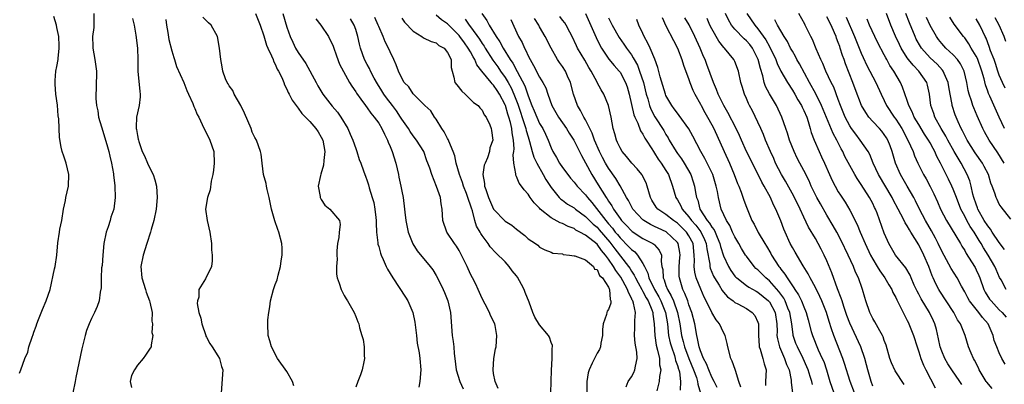
# Model space of a CAD drawing. Units: inches. Extents: x 2562000 to 2565000, y 1536000 to 1539000.
# Drawn here: x 2563263 to 2563434, y 1536853 to 1536916 of the extents above; entities that cross this region are included whole.
import ezdxf

# ---------------------------------------------------------------- set-up
doc = ezdxf.new("R2010")
doc.units = ezdxf.units.IN
doc.header["$MEASUREMENT"] = 0
doc.layers.add('LD25621536_2ft', color=31, linetype='Continuous')

msp = doc.modelspace()

# ---------------------------------------------------------------- linework, layer by layer
at = {"layer": 'LD25621536_2ft'}
for points, elevation in [([(2563262.46, 1536854.46), (2563262.73, 1536855), (2563263.43, 1536857), (2563263.91, 1536858.09), (2563264.13, 1536859), (2563264.68, 1536860.68), (2563264.85, 1536861.15), (2563265, 1536861.6), (2563265.37, 1536862.63), (2563265.47, 1536863), (2563265.79, 1536863.79), (2563266.46, 1536865.54), (2563267.14, 1536867), (2563267.8, 1536869), (2563268.58, 1536872.58), (2563268.66, 1536873), (2563268.95, 1536875), (2563269.14, 1536877.14), (2563269.46, 1536879), (2563269.52, 1536879.52), (2563269.82, 1536881), (2563270.14, 1536883), (2563270.48, 1536884.48), (2563270.55, 1536885), (2563271.01, 1536887), (2563271.09, 1536889), (2563270.59, 1536891), (2563270.17, 1536892.17), (2563269.93, 1536893), (2563269.74, 1536893.74), (2563269.45, 1536895.45), (2563269.37, 1536897), (2563269.3, 1536898.7), (2563269.22, 1536899.22), (2563269.07, 1536901.07), (2563268.83, 1536903), (2563268.71, 1536904.71), (2563268.66, 1536905), (2563268.67, 1536905.33), (2563268.83, 1536907), (2563269, 1536907.81), (2563269.19, 1536909), (2563269.19, 1536909.19), (2563269.39, 1536911), (2563269.36, 1536911.36), (2563269.3, 1536913), (2563269, 1536914.55), (2563268.9, 1536915), (2563268.48, 1536916.48)], 7870), ([(2563275.39, 1536917), (2563275.44, 1536915), (2563275.41, 1536914.59), (2563275.21, 1536913), (2563275.26, 1536911.26), (2563275.27, 1536911), (2563275.62, 1536909), (2563275.86, 1536907), (2563275.87, 1536906.13), (2563275.85, 1536905), (2563275.82, 1536903.82), (2563275.77, 1536903), (2563275.76, 1536902.24), (2563275.86, 1536901), (2563276.1, 1536900.1), (2563276.23, 1536899), (2563276.73, 1536897.27), (2563277.36, 1536895.36), (2563277.79, 1536893.79), (2563278.03, 1536893), (2563278.18, 1536892.18), (2563278.51, 1536891), (2563278.86, 1536889.14), (2563278.86, 1536888.86), (2563279.07, 1536887.07), (2563279.09, 1536887), (2563279.16, 1536885), (2563278.9, 1536883), (2563278.39, 1536881.61), (2563278.25, 1536881), (2563277.92, 1536879.92), (2563277.59, 1536879), (2563277.18, 1536877), (2563276.98, 1536875), (2563276.85, 1536873.15), (2563276.78, 1536872.78), (2563276.7, 1536871), (2563276.69, 1536869.31), (2563276.52, 1536868.52), (2563276.35, 1536867), (2563275.97, 1536866.03), (2563275.54, 1536865), (2563275, 1536863.94), (2563274.6, 1536863), (2563274.15, 1536861.85), (2563273.91, 1536861), (2563273.59, 1536859.59), (2563273.32, 1536858.68), (2563272.29, 1536853.71), (2563272.16, 1536853), (2563271.76, 1536851)], 7868), ([(2563282.14, 1536916.14), (2563282.44, 1536915), (2563282.74, 1536913.26), (2563283.01, 1536911), (2563283.07, 1536909), (2563283.09, 1536907), (2563283.42, 1536903.42), (2563283.47, 1536903), (2563283.47, 1536902.53), (2563283.28, 1536901), (2563282.84, 1536899), (2563282.78, 1536897.22), (2563282.8, 1536897), (2563282.84, 1536896.84), (2563283, 1536895.8), (2563283.15, 1536895.15), (2563283.17, 1536895), (2563283.24, 1536894.76), (2563283.86, 1536893), (2563284.25, 1536892.25), (2563284.75, 1536891), (2563285, 1536890.46), (2563285.72, 1536889), (2563286.05, 1536888.05), (2563286.32, 1536887), (2563286.47, 1536885), (2563286.25, 1536883), (2563285.86, 1536881), (2563285.42, 1536879.42), (2563285.31, 1536879), (2563284.62, 1536877), (2563284, 1536875), (2563283.62, 1536873), (2563283.77, 1536871), (2563284.41, 1536869), (2563284.53, 1536868.53), (2563285.13, 1536867), (2563285.18, 1536866.82), (2563285.55, 1536865), (2563285.5, 1536863.5), (2563285.63, 1536863), (2563285.52, 1536861.52), (2563285.7, 1536861), (2563285.38, 1536859.38), (2563285.38, 1536859), (2563285.21, 1536858.79), (2563285, 1536858.42), (2563284.4, 1536857.6), (2563284.02, 1536857), (2563283, 1536855.86), (2563282.47, 1536855), (2563281.96, 1536854.04), (2563281.74, 1536853), (2563281.98, 1536851.98)], 7866), ([(2563310.23, 1536852.23), (2563310.01, 1536853), (2563309, 1536854.73), (2563307.39, 1536857), (2563306.32, 1536859), (2563306.05, 1536860.05), (2563305.76, 1536861), (2563305.68, 1536863), (2563305.73, 1536863.73), (2563305.87, 1536865), (2563306.03, 1536865.97), (2563306.17, 1536867), (2563306.69, 1536869), (2563307, 1536869.89), (2563307.31, 1536870.69), (2563307.5, 1536871.5), (2563307.91, 1536873), (2563308.02, 1536873.98), (2563308.21, 1536875), (2563308.2, 1536876.2), (2563308.14, 1536877), (2563307.61, 1536879), (2563307.42, 1536879.42), (2563306.93, 1536880.93), (2563306.36, 1536883), (2563306.12, 1536884.12), (2563305.95, 1536885), (2563305.59, 1536886.41), (2563305.47, 1536887), (2563305.44, 1536887.44), (2563304.96, 1536889), (2563304.7, 1536891), (2563304.53, 1536892.53), (2563304.45, 1536893), (2563303.74, 1536895), (2563303.45, 1536895.45), (2563303, 1536896.39), (2563302.78, 1536897), (2563301.67, 1536899.67), (2563300.98, 1536901), (2563299.84, 1536903), (2563299.6, 1536903.6), (2563299, 1536904.42), (2563298.79, 1536904.79), (2563298.62, 1536905), (2563298.34, 1536905.66), (2563297.85, 1536907), (2563297.74, 1536907.74), (2563297.51, 1536909), (2563297.31, 1536911), (2563296.96, 1536913), (2563295.85, 1536915), (2563295.4, 1536915.4), (2563294.39, 1536916.39)], 7862), ([(2563303.58, 1536917), (2563304.37, 1536915), (2563305, 1536913.13), (2563305.48, 1536911.48), (2563305.69, 1536911), (2563306.37, 1536909.63), (2563306.61, 1536909), (2563306.7, 1536908.7), (2563307, 1536908.19), (2563307.34, 1536907.34), (2563307.57, 1536907), (2563308.14, 1536905.86), (2563308.46, 1536905), (2563308.58, 1536904.58), (2563309, 1536903.87), (2563309.24, 1536903.24), (2563309.4, 1536903), (2563309.93, 1536901.93), (2563310.79, 1536900.79), (2563311, 1536900.57), (2563311.63, 1536899.63), (2563313, 1536898.21), (2563314.03, 1536897), (2563314.44, 1536896.44), (2563315, 1536895.51), (2563315.26, 1536895), (2563315.63, 1536893), (2563315.46, 1536891.46), (2563315.4, 1536890.6), (2563314.93, 1536889.07), (2563314.85, 1536888.85), (2563314.48, 1536887), (2563314.81, 1536885.19), (2563314.82, 1536885), (2563315, 1536884.63), (2563315.64, 1536883.64), (2563316.47, 1536883), (2563318.16, 1536881), (2563318.31, 1536880.31), (2563318.1, 1536879), (2563318.05, 1536878.05), (2563317.82, 1536877), (2563317.73, 1536875.73), (2563317.71, 1536875), (2563317.75, 1536874.25), (2563317.65, 1536873), (2563317.68, 1536871.68), (2563317.77, 1536871), (2563318.1, 1536870.1), (2563318.45, 1536869), (2563318.66, 1536868.66), (2563319, 1536867.95), (2563319.35, 1536867.35), (2563319.57, 1536867), (2563320.74, 1536865), (2563321, 1536864.31), (2563321.39, 1536863.39), (2563321.54, 1536863), (2563321.68, 1536862.32), (2563322.08, 1536861), (2563322.32, 1536860.32), (2563322.45, 1536859), (2563322.47, 1536857.53), (2563322.53, 1536857), (2563322.42, 1536856.42), (2563322.13, 1536855), (2563321.82, 1536854.18), (2563321.36, 1536853), (2563321, 1536852.02)], 7860), ([(2563308.32, 1536917), (2563309, 1536914.63), (2563309.57, 1536913), (2563310.04, 1536912.04), (2563310.53, 1536911), (2563311, 1536910.23), (2563312.33, 1536908.33), (2563314.1, 1536905), (2563314.43, 1536904.43), (2563315.3, 1536903), (2563316.91, 1536900.91), (2563317.82, 1536899.82), (2563318.4, 1536899), (2563319.62, 1536897), (2563320.03, 1536896.03), (2563320.52, 1536895), (2563321, 1536893.51), (2563321.22, 1536893), (2563321.6, 1536891.6), (2563321.87, 1536891), (2563322.37, 1536889.63), (2563322.57, 1536889), (2563322.71, 1536888.71), (2563323, 1536887.9), (2563323.21, 1536887.21), (2563323.32, 1536886.68), (2563323.87, 1536885), (2563324.16, 1536884.16), (2563324.33, 1536883), (2563324.48, 1536881.52), (2563324.55, 1536881), (2563324.54, 1536880.54), (2563324.63, 1536879), (2563324.86, 1536877.14), (2563324.86, 1536877), (2563324.87, 1536876.87), (2563325, 1536876.46), (2563325.3, 1536875.3), (2563325.43, 1536875), (2563325.79, 1536874.21), (2563326.3, 1536873), (2563326.54, 1536872.54), (2563327.46, 1536871), (2563329.68, 1536867.68), (2563330.1, 1536867), (2563330.95, 1536865), (2563331.3, 1536863.3), (2563331.57, 1536861), (2563331.68, 1536859.68), (2563332.03, 1536857.97), (2563332.14, 1536857), (2563332.32, 1536855), (2563332.16, 1536853), (2563332, 1536852)], 7858), ([(2563345.8, 1536851.8), (2563345.25, 1536853), (2563345, 1536854.41), (2563344.91, 1536855), (2563345.02, 1536857), (2563345.33, 1536858.67), (2563345.42, 1536859), (2563345.59, 1536861), (2563345.26, 1536862.74), (2563345.19, 1536863), (2563344.46, 1536864.46), (2563344.29, 1536865), (2563343.54, 1536866.46), (2563343, 1536867.42), (2563342.34, 1536869), (2563341.91, 1536869.91), (2563341.35, 1536871), (2563341, 1536871.64), (2563340.38, 1536873), (2563339.43, 1536875), (2563339, 1536875.76), (2563338.53, 1536876.53), (2563338.17, 1536877), (2563336.84, 1536879), (2563336.19, 1536881), (2563336.06, 1536883), (2563335.88, 1536883.88), (2563335.73, 1536885), (2563335.07, 1536886.93), (2563334.24, 1536889), (2563333.89, 1536890.11), (2563333.58, 1536891), (2563333.4, 1536891.4), (2563332.83, 1536893), (2563331.6, 1536895), (2563331, 1536895.75), (2563330.48, 1536896.48), (2563330.17, 1536897), (2563329, 1536898.64), (2563328.79, 1536899), (2563328.07, 1536900.07), (2563327.41, 1536901), (2563326.34, 1536902.34), (2563325.89, 1536903), (2563325.56, 1536903.56), (2563324.77, 1536904.77), (2563324.22, 1536905.78), (2563323.59, 1536907), (2563323.42, 1536907.42), (2563323, 1536908.13), (2563322.53, 1536909), (2563321.83, 1536911), (2563321.67, 1536911.67), (2563321.38, 1536913), (2563321, 1536914.21), (2563320.72, 1536915), (2563320.09, 1536916.09)], 7854), ([(2563354.95, 1536851), (2563354.99, 1536853.01), (2563355.05, 1536854.95), (2563355.21, 1536857), (2563355.19, 1536858.81), (2563355.25, 1536859), (2563355.24, 1536859.24), (2563355, 1536859.78), (2563354.72, 1536860.72), (2563354.58, 1536861), (2563353, 1536862.85), (2563352.2, 1536864.2), (2563351.83, 1536865), (2563351.19, 1536866.81), (2563350.49, 1536868.49), (2563350.33, 1536869), (2563349.84, 1536869.84), (2563349.16, 1536871.16), (2563349, 1536871.36), (2563348.25, 1536872.25), (2563347.71, 1536873), (2563347, 1536873.81), (2563345.39, 1536875.39), (2563344.42, 1536876.42), (2563344.04, 1536877), (2563343, 1536878.41), (2563342.76, 1536878.76), (2563342.65, 1536879), (2563342.05, 1536880.04), (2563341.75, 1536881), (2563341.32, 1536882.68), (2563341.15, 1536883.15), (2563341, 1536883.65), (2563340.63, 1536884.63), (2563340.54, 1536885), (2563340.28, 1536885.72), (2563339.77, 1536887), (2563339.6, 1536887.6), (2563339.08, 1536889), (2563338.51, 1536891), (2563338.24, 1536892.24), (2563337.98, 1536893), (2563337.19, 1536894.81), (2563337.09, 1536895.09), (2563337, 1536895.24), (2563336.4, 1536896.4), (2563335.98, 1536897), (2563335, 1536898.61), (2563334.7, 1536899), (2563334.05, 1536900.05), (2563333.04, 1536901), (2563331, 1536903.05), (2563330.23, 1536904.23), (2563329.45, 1536905), (2563329, 1536905.74), (2563328.45, 1536907), (2563328.06, 1536908.06), (2563327.66, 1536909), (2563327, 1536910.32), (2563326.7, 1536911), (2563326.1, 1536912.1), (2563325.77, 1536913), (2563325, 1536914.77), (2563324.92, 1536915), (2563324.34, 1536916.34)], 7852), ([(2563329, 1536916.19), (2563329.5, 1536915.5), (2563331, 1536913.91), (2563332.51, 1536913), (2563332.8, 1536912.8), (2563334.12, 1536912.12), (2563335, 1536911.89), (2563335.47, 1536911.47), (2563336.37, 1536911), (2563337, 1536910.24), (2563337.61, 1536909), (2563337.63, 1536907.63), (2563337.78, 1536907), (2563338.08, 1536905.92), (2563338.28, 1536905), (2563338.58, 1536904.58), (2563339.47, 1536903.47), (2563340.04, 1536903), (2563341.52, 1536901.52), (2563342.31, 1536901), (2563342.58, 1536900.58), (2563343, 1536900.2), (2563343.37, 1536899.37), (2563343.68, 1536899), (2563344.34, 1536897.66), (2563344.6, 1536897), (2563344.66, 1536896.66), (2563344.84, 1536895), (2563344.33, 1536893.67), (2563344.26, 1536893), (2563343.91, 1536891.91), (2563343.51, 1536891), (2563343.38, 1536890.62), (2563343.15, 1536889), (2563343.43, 1536887.43), (2563343.44, 1536887), (2563343.63, 1536886.37), (2563344.13, 1536885), (2563345, 1536882.99), (2563347, 1536880.91), (2563348.18, 1536880.18), (2563349, 1536879.49), (2563350.41, 1536878.41), (2563351, 1536877.81), (2563352.27, 1536877), (2563352.7, 1536876.7), (2563353, 1536876.35), (2563353.91, 1536875.91), (2563355, 1536875.5), (2563355.32, 1536875.32), (2563357, 1536875.18), (2563357.11, 1536875.11), (2563358.22, 1536875), (2563359, 1536874.83), (2563359.15, 1536874.85), (2563361, 1536874.14), (2563362.36, 1536873), (2563362.56, 1536872.56), (2563363, 1536872.45), (2563363.46, 1536871.46), (2563363.93, 1536871), (2563365, 1536869.38), (2563365.11, 1536869.11), (2563365.19, 1536869), (2563365.28, 1536867.28), (2563365.4, 1536867), (2563365.38, 1536866.62), (2563365, 1536865.53), (2563364.78, 1536865.22), (2563364.68, 1536865), (2563364.63, 1536864.63), (2563364.06, 1536863), (2563363.96, 1536862.04), (2563363.98, 1536861), (2563363.69, 1536859.69), (2563363.59, 1536859), (2563363.41, 1536858.59), (2563363, 1536857.91), (2563362.54, 1536857), (2563362.18, 1536856.18), (2563361.61, 1536855), (2563361.47, 1536854.53), (2563361.24, 1536853), (2563361.21, 1536851)], 7850), ([(2563368.09, 1536852.09), (2563368.41, 1536853), (2563369, 1536853.83), (2563369.42, 1536854.58), (2563369.61, 1536855), (2563369.68, 1536855.68), (2563369.98, 1536857), (2563369.91, 1536858.09), (2563369.65, 1536859.65), (2563369.52, 1536861), (2563369.6, 1536862.4), (2563369.61, 1536863), (2563369.59, 1536863.59), (2563369.7, 1536865), (2563369.37, 1536866.63), (2563369.24, 1536867), (2563369.14, 1536867.14), (2563369, 1536867.5), (2563368.45, 1536868.45), (2563368.32, 1536869), (2563367.49, 1536870.51), (2563367.13, 1536871.13), (2563366.28, 1536872.28), (2563365.87, 1536873), (2563365, 1536874.29), (2563364.47, 1536875), (2563363.78, 1536875.78), (2563363, 1536876.9), (2563361, 1536878.46), (2563360.01, 1536879), (2563359.34, 1536879.34), (2563359, 1536879.59), (2563357.98, 1536879.98), (2563357, 1536880.48), (2563356.61, 1536880.61), (2563355, 1536881.48), (2563353.12, 1536883), (2563353, 1536883.14), (2563352.07, 1536884.07), (2563351.38, 1536885), (2563351, 1536885.6), (2563350.31, 1536886.31), (2563349.84, 1536887), (2563349.47, 1536887.47), (2563349, 1536888.66), (2563348.87, 1536888.87), (2563348.85, 1536889), (2563348.87, 1536889.13), (2563348.51, 1536891), (2563348.41, 1536892.41), (2563348.51, 1536893), (2563348.55, 1536893.45), (2563348.47, 1536895), (2563348.23, 1536896.23), (2563348.18, 1536897), (2563347.94, 1536898.06), (2563347.67, 1536899), (2563347.5, 1536899.5), (2563347.05, 1536901), (2563347, 1536901.14), (2563346.02, 1536903), (2563345.6, 1536903.6), (2563345, 1536904.55), (2563344.75, 1536904.75), (2563344.57, 1536905), (2563342.97, 1536907), (2563342.08, 1536908.08), (2563341.76, 1536909), (2563341.45, 1536909.45), (2563341, 1536910.32), (2563340.6, 1536911), (2563339.91, 1536911.91), (2563339.15, 1536913), (2563339, 1536913.19), (2563337, 1536915.19), (2563335.92, 1536915.92), (2563335, 1536916.72)], 7848), ([(2563342.94, 1536917), (2563343.8, 1536915.8), (2563344.22, 1536915), (2563345.46, 1536913), (2563346.1, 1536912.1), (2563346.67, 1536911), (2563347.9, 1536909), (2563348.36, 1536908.36), (2563349.08, 1536906.92), (2563350.41, 1536904.41), (2563351, 1536902.69), (2563351.68, 1536901), (2563352.07, 1536900.07), (2563352.5, 1536899), (2563353, 1536897.9), (2563353.54, 1536897), (2563354.02, 1536896.02), (2563354.49, 1536895), (2563355, 1536893.65), (2563355.3, 1536893), (2563355.94, 1536891.94), (2563356.46, 1536891), (2563357, 1536890.22), (2563357.91, 1536889), (2563358.39, 1536888.39), (2563359, 1536887.69), (2563359.52, 1536887), (2563361, 1536885.46), (2563361.34, 1536885), (2563362.12, 1536884.12), (2563364.52, 1536881), (2563365, 1536880.45), (2563365.69, 1536879.69), (2563366.17, 1536879), (2563366.55, 1536878.55), (2563367, 1536877.96), (2563368.5, 1536876.5), (2563369, 1536875.93), (2563369.56, 1536875.56), (2563370.07, 1536875), (2563371, 1536873.51), (2563371.25, 1536873), (2563371.85, 1536871.85), (2563372.01, 1536871), (2563373, 1536869), (2563373.75, 1536867.75), (2563374.13, 1536867), (2563374.92, 1536865), (2563375.24, 1536863), (2563375.46, 1536861), (2563375.73, 1536859.73), (2563375.94, 1536859), (2563376.47, 1536857.53), (2563376.62, 1536857), (2563376.67, 1536856.67), (2563377, 1536855.79), (2563377.17, 1536855.17), (2563377.25, 1536855), (2563377.34, 1536854.66), (2563377.55, 1536853), (2563377.48, 1536851.48)], 7844), ([(2563383.92, 1536851.93), (2563383.41, 1536853), (2563383, 1536853.76), (2563382.47, 1536855), (2563382.08, 1536856.08), (2563381.56, 1536857), (2563381, 1536858.32), (2563380.76, 1536859), (2563380.5, 1536860.5), (2563380.35, 1536861), (2563380.03, 1536863), (2563379.53, 1536865), (2563379, 1536866.36), (2563378.78, 1536867), (2563378.31, 1536868.31), (2563377.94, 1536869), (2563377.33, 1536871), (2563377.3, 1536871.3), (2563377.3, 1536873), (2563377.44, 1536874.56), (2563377.46, 1536875), (2563377.42, 1536875.42), (2563377.1, 1536877), (2563377, 1536877.15), (2563375.01, 1536879.01), (2563373.65, 1536879.65), (2563373, 1536879.97), (2563372.29, 1536880.29), (2563371.13, 1536881), (2563371, 1536881.11), (2563369.24, 1536883), (2563369, 1536883.44), (2563368.48, 1536884.48), (2563368.15, 1536885), (2563367.04, 1536887.04), (2563366.3, 1536888.3), (2563365, 1536890.1), (2563364.47, 1536891), (2563363.95, 1536891.95), (2563363.41, 1536893), (2563362.56, 1536895), (2563362.17, 1536896.17), (2563361, 1536898.5), (2563360.71, 1536899), (2563360.14, 1536900.14), (2563359.63, 1536901), (2563358.9, 1536903), (2563358.39, 1536905), (2563357.88, 1536906.12), (2563357.5, 1536907), (2563357, 1536907.79), (2563356.49, 1536908.49), (2563356.15, 1536909), (2563355.01, 1536911), (2563353.99, 1536913), (2563353, 1536914.71), (2563352.85, 1536915), (2563352.11, 1536916.11)], 7840), ([(2563388.02, 1536852.02), (2563387.69, 1536853), (2563387.1, 1536854.9), (2563387.06, 1536855.06), (2563386.54, 1536856.54), (2563386.29, 1536857), (2563385.75, 1536859), (2563385.63, 1536859.63), (2563385.3, 1536861), (2563385, 1536861.5), (2563384.31, 1536863), (2563383.72, 1536863.72), (2563383, 1536865.01), (2563382.02, 1536867), (2563381.67, 1536867.67), (2563381.04, 1536869.04), (2563380.28, 1536871), (2563380.02, 1536872.02), (2563379.93, 1536873), (2563379.98, 1536874.02), (2563379.93, 1536875), (2563379.71, 1536877), (2563379, 1536878.34), (2563378.56, 1536879), (2563377.78, 1536879.78), (2563377, 1536880.53), (2563376.29, 1536881), (2563375, 1536882.03), (2563373.57, 1536883), (2563373.32, 1536883.32), (2563372.56, 1536884.56), (2563372.31, 1536885), (2563372.02, 1536885.98), (2563371.75, 1536887), (2563371.54, 1536887.54), (2563370.88, 1536888.88), (2563370.81, 1536889), (2563370, 1536890), (2563369.05, 1536891), (2563368.14, 1536892.14), (2563367.38, 1536893), (2563367, 1536893.65), (2563366.59, 1536894.59), (2563366.38, 1536895), (2563366.1, 1536896.1), (2563365.82, 1536897), (2563365.44, 1536899), (2563365.02, 1536901.02), (2563364.2, 1536903), (2563363.72, 1536903.72), (2563363.05, 1536905), (2563363, 1536905.07), (2563361.97, 1536907), (2563361.59, 1536907.59), (2563360.88, 1536908.88), (2563359.6, 1536911), (2563359.4, 1536911.4), (2563358.65, 1536913), (2563358.26, 1536913.74), (2563357.63, 1536915), (2563357.39, 1536915.39), (2563357, 1536915.86), (2563356.51, 1536916.51)], 7838), ([(2563361, 1536917.02), (2563362.84, 1536912.84), (2563363.5, 1536911.5), (2563363.8, 1536911), (2563365.05, 1536909.05), (2563365.96, 1536907.96), (2563366.85, 1536907), (2563367, 1536906.8), (2563367.96, 1536905), (2563368.23, 1536904.23), (2563368.57, 1536903), (2563369.4, 1536899.4), (2563369.56, 1536899), (2563370.09, 1536897.91), (2563370.58, 1536896.58), (2563371, 1536896), (2563371.35, 1536895.35), (2563371.58, 1536895), (2563372.55, 1536893.45), (2563372.81, 1536893), (2563373, 1536892.74), (2563373.66, 1536891.66), (2563374.15, 1536891), (2563375, 1536889.69), (2563375.43, 1536889), (2563376.15, 1536887), (2563376.73, 1536885), (2563377, 1536884.59), (2563377.57, 1536883.57), (2563377.8, 1536883), (2563379, 1536881.62), (2563379.44, 1536881), (2563380.18, 1536880.18), (2563381.04, 1536879.04), (2563381.71, 1536877.71), (2563382, 1536877), (2563382.1, 1536876.1), (2563382.61, 1536873.39), (2563382.63, 1536873), (2563382.71, 1536872.71), (2563383.29, 1536871.3), (2563383.46, 1536871), (2563384.24, 1536869.76), (2563384.8, 1536868.8), (2563385, 1536868.54), (2563385.7, 1536867.7), (2563386.67, 1536867), (2563387, 1536866.74), (2563387.52, 1536866.48), (2563389, 1536865.69), (2563390.03, 1536865), (2563390.47, 1536864.47), (2563391, 1536863.32), (2563391.1, 1536863), (2563391.08, 1536861), (2563391.21, 1536859.21), (2563391.24, 1536859), (2563391.39, 1536858.61), (2563391.88, 1536857), (2563392.08, 1536856.08), (2563392.42, 1536855), (2563392.35, 1536853), (2563392.31, 1536852.31)], 7836), ([(2563365, 1536916.24), (2563365.63, 1536915), (2563366.86, 1536912.86), (2563367.68, 1536911.68), (2563368.13, 1536911), (2563369, 1536909.81), (2563369.32, 1536909.32), (2563369.47, 1536909), (2563370.02, 1536908.02), (2563370.42, 1536907), (2563371.07, 1536905), (2563371.57, 1536903), (2563371.84, 1536902.16), (2563372.16, 1536901), (2563372.38, 1536900.38), (2563373.06, 1536899.06), (2563374.63, 1536896.63), (2563375, 1536895.98), (2563375.38, 1536895.38), (2563375.58, 1536895), (2563376.76, 1536893), (2563377, 1536892.66), (2563377.71, 1536891.71), (2563378.16, 1536891), (2563379.31, 1536889), (2563379.74, 1536887.74), (2563379.97, 1536887), (2563380.13, 1536885.87), (2563380.31, 1536885), (2563380.52, 1536884.52), (2563380.89, 1536883), (2563382.17, 1536881), (2563382.56, 1536880.56), (2563383, 1536879.82), (2563383.37, 1536879.37), (2563383.54, 1536879), (2563383.92, 1536878.09), (2563384.4, 1536877), (2563384.5, 1536876.5), (2563385, 1536874.87), (2563385.86, 1536873), (2563386.29, 1536872.29), (2563387, 1536871.34), (2563387.16, 1536871.16), (2563387.32, 1536871), (2563389, 1536869.71), (2563389.42, 1536869.42), (2563390.69, 1536868.69), (2563391, 1536868.54), (2563392.86, 1536867), (2563393, 1536866.84), (2563393.99, 1536865), (2563394.3, 1536863), (2563394.33, 1536861.67), (2563394.31, 1536861), (2563394.39, 1536860.39), (2563394.74, 1536859), (2563395.65, 1536857), (2563395.98, 1536855.98), (2563396.43, 1536855), (2563396.79, 1536853.21), (2563396.8, 1536852.8), (2563397.02, 1536851.02)], 7834), ([(2563374.32, 1536916.32), (2563375, 1536914.88), (2563376.3, 1536912.3), (2563377.02, 1536911), (2563377.77, 1536909), (2563378.03, 1536908.03), (2563379, 1536905.53), (2563379.18, 1536905), (2563379.69, 1536903.69), (2563380.02, 1536903), (2563381, 1536901.26), (2563381.13, 1536901), (2563381.79, 1536899.79), (2563382.25, 1536899), (2563383, 1536897.62), (2563383.32, 1536897), (2563385.11, 1536893), (2563386.05, 1536891), (2563386.89, 1536889), (2563387.46, 1536887.46), (2563387.66, 1536887), (2563388.08, 1536885.92), (2563388.55, 1536884.55), (2563389, 1536883.33), (2563389.96, 1536881), (2563390.34, 1536880.34), (2563391.07, 1536878.93), (2563392.2, 1536877), (2563392.51, 1536876.51), (2563393.24, 1536875.24), (2563393.36, 1536875), (2563394.64, 1536873), (2563394.81, 1536872.81), (2563395, 1536872.54), (2563395.68, 1536871.68), (2563396.07, 1536871), (2563397, 1536869.65), (2563397.28, 1536869.28), (2563397.44, 1536869), (2563398.08, 1536868.08), (2563398.61, 1536867), (2563399, 1536865.98), (2563399.42, 1536865), (2563399.74, 1536863.74), (2563400.3, 1536861.7), (2563400.48, 1536861), (2563401.51, 1536858.49), (2563402.21, 1536857), (2563402.45, 1536856.45), (2563402.93, 1536855), (2563403.54, 1536853), (2563404.19, 1536851)], 7830), ([(2563407.79, 1536851), (2563407.07, 1536853), (2563406.1, 1536856.1), (2563405.79, 1536857), (2563404.2, 1536861), (2563403.84, 1536862.16), (2563403.41, 1536863.41), (2563402.93, 1536865), (2563402.14, 1536867), (2563401.79, 1536867.79), (2563401, 1536869.36), (2563400.08, 1536871), (2563399.73, 1536871.73), (2563398.87, 1536873.13), (2563397.48, 1536875.48), (2563397, 1536876.32), (2563396.64, 1536877), (2563395.73, 1536879), (2563395.52, 1536879.52), (2563394.97, 1536880.97), (2563394.14, 1536883), (2563393.74, 1536883.74), (2563393.21, 1536885), (2563392.11, 1536887), (2563391.69, 1536887.69), (2563391.05, 1536889), (2563390.34, 1536890.34), (2563389.69, 1536891.69), (2563389, 1536893), (2563388.12, 1536895), (2563387.79, 1536895.79), (2563387.22, 1536897), (2563385.79, 1536899.79), (2563385.09, 1536901), (2563384.1, 1536903), (2563383.81, 1536903.81), (2563383.26, 1536905), (2563382.13, 1536908.13), (2563381.8, 1536909), (2563381.54, 1536909.54), (2563380.93, 1536911), (2563380.03, 1536913), (2563379.01, 1536915.01), (2563378.27, 1536916.27)], 7828), ([(2563411, 1536852.18), (2563410.71, 1536853), (2563410.58, 1536853.42), (2563410.12, 1536855), (2563409.92, 1536855.92), (2563409.6, 1536857), (2563408.93, 1536859), (2563407, 1536863.14), (2563406.5, 1536864.5), (2563405.97, 1536866.03), (2563405.66, 1536867), (2563405.52, 1536867.52), (2563404.87, 1536869.13), (2563403.87, 1536871.87), (2563403, 1536873.99), (2563402.55, 1536875), (2563402.03, 1536876.03), (2563401.51, 1536877), (2563401, 1536877.88), (2563399.83, 1536879.83), (2563399, 1536881.58), (2563398.36, 1536883), (2563397.25, 1536885.25), (2563395.83, 1536887.83), (2563395.12, 1536889), (2563394.09, 1536891), (2563393.76, 1536891.76), (2563393.18, 1536893), (2563392.32, 1536895), (2563391.95, 1536895.95), (2563391.51, 1536897), (2563391, 1536898.13), (2563390.05, 1536900.05), (2563389.53, 1536901), (2563389.36, 1536901.36), (2563389, 1536902.24), (2563388.66, 1536903), (2563388.29, 1536904.29), (2563388.04, 1536905), (2563387.6, 1536907), (2563387, 1536908.64), (2563386.84, 1536909), (2563385.2, 1536911), (2563385.09, 1536911.09), (2563384.2, 1536912.2), (2563383, 1536914.33), (2563382.66, 1536915), (2563382.15, 1536916.15)], 7826), ([(2563416.48, 1536852.48), (2563414.87, 1536854.87), (2563414.24, 1536856.24), (2563413.99, 1536857), (2563413.3, 1536859.3), (2563413, 1536860.1), (2563412.78, 1536860.78), (2563412.68, 1536861), (2563412.21, 1536861.79), (2563411.37, 1536863.37), (2563411, 1536863.98), (2563410.67, 1536864.67), (2563410.5, 1536865), (2563409.81, 1536867), (2563409.62, 1536867.62), (2563409.22, 1536869), (2563409.15, 1536869.15), (2563408.5, 1536871), (2563408, 1536872), (2563407.62, 1536873), (2563406.71, 1536875), (2563405.5, 1536877.5), (2563404.72, 1536879), (2563404.1, 1536880.1), (2563403, 1536881.95), (2563401.88, 1536883.88), (2563401.28, 1536885), (2563400.3, 1536887), (2563399.91, 1536887.91), (2563399, 1536889.7), (2563398.29, 1536891), (2563397.85, 1536891.85), (2563397.3, 1536893), (2563396.52, 1536895), (2563396.17, 1536896.17), (2563395.86, 1536897), (2563395.16, 1536899), (2563394.22, 1536901), (2563393.02, 1536903.02), (2563392.33, 1536904.33), (2563392.12, 1536905), (2563391.85, 1536906.15), (2563391.43, 1536907.43), (2563391.07, 1536909), (2563391, 1536909.15), (2563390.04, 1536911), (2563389.59, 1536911.59), (2563389, 1536912.27), (2563388.6, 1536912.6), (2563387, 1536914.29), (2563386.43, 1536915), (2563385.89, 1536915.89), (2563385.36, 1536917)], 7824), ([(2563389.06, 1536917), (2563390.44, 1536915), (2563391, 1536914.35), (2563392.4, 1536912.4), (2563393, 1536911.27), (2563393.1, 1536911.11), (2563393.3, 1536910.7), (2563394.11, 1536909), (2563394.34, 1536908.34), (2563395, 1536906.99), (2563396.15, 1536905), (2563397, 1536903.7), (2563397.41, 1536903), (2563397.97, 1536901.97), (2563398.59, 1536901), (2563398.71, 1536900.71), (2563399, 1536900.14), (2563399.5, 1536899), (2563399.75, 1536898.25), (2563400.11, 1536897), (2563400.29, 1536896.29), (2563400.77, 1536895), (2563401.65, 1536893), (2563402.1, 1536892.1), (2563402.6, 1536891), (2563403.46, 1536889), (2563403.95, 1536887.95), (2563404.43, 1536887), (2563405, 1536885.99), (2563405.38, 1536885.38), (2563406.19, 1536884.19), (2563407, 1536882.82), (2563408.28, 1536880.28), (2563408.8, 1536879), (2563409.69, 1536877), (2563410.62, 1536875), (2563411, 1536874.3), (2563411.77, 1536873), (2563412.22, 1536872.22), (2563413.11, 1536871), (2563413.79, 1536869.79), (2563414.29, 1536869), (2563414.5, 1536868.5), (2563415, 1536867.59), (2563415.18, 1536867.18), (2563415.6, 1536866.4), (2563416.51, 1536864.51), (2563417, 1536863.6), (2563417.19, 1536863.19), (2563417.29, 1536863), (2563418.07, 1536861), (2563418.7, 1536859), (2563419, 1536858.13), (2563419.34, 1536857), (2563419.82, 1536855.82), (2563420.21, 1536855), (2563421.88, 1536851.88)], 7822), ([(2563431.78, 1536851.78), (2563430.86, 1536852.86), (2563430.76, 1536853), (2563429.53, 1536855), (2563429.37, 1536855.37), (2563428.69, 1536856.69), (2563428.5, 1536857), (2563428.1, 1536857.9), (2563427.66, 1536859), (2563427.08, 1536861), (2563426.28, 1536863), (2563425.74, 1536863.74), (2563425.08, 1536865), (2563423.77, 1536867), (2563422.69, 1536868.69), (2563422.5, 1536869), (2563421.98, 1536869.98), (2563421.52, 1536871), (2563421.35, 1536871.35), (2563420.73, 1536873), (2563419.86, 1536875), (2563419, 1536876.75), (2563417.62, 1536879), (2563417.37, 1536879.37), (2563417, 1536880.07), (2563416.62, 1536880.62), (2563416.45, 1536881), (2563415.89, 1536882.11), (2563415.4, 1536883), (2563414.57, 1536884.57), (2563414.37, 1536885), (2563411.99, 1536889), (2563411.09, 1536891), (2563410.49, 1536892.49), (2563410.2, 1536893), (2563408.83, 1536895), (2563408.02, 1536896.02), (2563407.32, 1536897), (2563407, 1536897.48), (2563406.19, 1536899), (2563405.39, 1536901), (2563405, 1536902.07), (2563404.19, 1536904.19), (2563403.77, 1536905), (2563402.83, 1536907), (2563402.31, 1536908.31), (2563401.93, 1536909), (2563401.12, 1536910.88), (2563400.49, 1536912.49), (2563400.22, 1536913), (2563399.24, 1536915), (2563399.15, 1536915.15), (2563398.15, 1536917)], 7818), ([(2563434.02, 1536856.02), (2563433.47, 1536857), (2563433, 1536857.99), (2563432.59, 1536859), (2563432.15, 1536860.15), (2563431.95, 1536861), (2563431.1, 1536863), (2563430.12, 1536864.12), (2563429.48, 1536865), (2563429, 1536865.55), (2563427.84, 1536867), (2563427.53, 1536867.53), (2563427, 1536868.58), (2563426.44, 1536869.56), (2563425.66, 1536871), (2563424.63, 1536872.63), (2563423, 1536875.68), (2563422.37, 1536877), (2563421.91, 1536877.91), (2563421.21, 1536879.21), (2563420.18, 1536881), (2563419.12, 1536883), (2563418.43, 1536884.43), (2563418.13, 1536885), (2563416.98, 1536887), (2563415.8, 1536889), (2563414.93, 1536891), (2563414.36, 1536893), (2563414, 1536894), (2563413.62, 1536895), (2563413.39, 1536895.39), (2563413, 1536895.98), (2563412.55, 1536896.55), (2563412.15, 1536897), (2563411, 1536898.23), (2563410.31, 1536899), (2563409.76, 1536899.76), (2563409.05, 1536901), (2563407.93, 1536903.93), (2563407.54, 1536905), (2563406.24, 1536908.24), (2563405.99, 1536909), (2563405.72, 1536909.72), (2563405.33, 1536911), (2563405.24, 1536911.24), (2563405, 1536911.99), (2563404.71, 1536912.71), (2563404.62, 1536913), (2563404.35, 1536913.65), (2563403.75, 1536915), (2563403, 1536916.43)], 7816), ([(2563406.37, 1536916.37), (2563407.84, 1536913), (2563409, 1536910.12), (2563409.34, 1536909.34), (2563409.98, 1536907.98), (2563410.5, 1536907), (2563411, 1536905.98), (2563411.53, 1536905), (2563412.44, 1536903), (2563413, 1536901.88), (2563413.41, 1536901), (2563414.72, 1536899), (2563415, 1536898.64), (2563416.04, 1536897), (2563417.12, 1536895), (2563418, 1536893), (2563418.27, 1536892.27), (2563418.81, 1536891), (2563419.81, 1536889), (2563420.26, 1536888.26), (2563421, 1536886.89), (2563421.62, 1536885.62), (2563422.24, 1536884.24), (2563422.76, 1536883), (2563423.82, 1536881), (2563426.24, 1536877), (2563426.52, 1536876.52), (2563427, 1536875.76), (2563427.26, 1536875.26), (2563428.18, 1536873.82), (2563428.8, 1536872.8), (2563429, 1536872.41), (2563429.44, 1536871.44), (2563429.62, 1536871), (2563430.34, 1536869), (2563430.56, 1536868.56), (2563431.34, 1536867.34), (2563431.58, 1536867), (2563433, 1536865.48), (2563433.5, 1536865), (2563434.2, 1536864.2)], 7814), ([(2563433.94, 1536875.94), (2563433, 1536877.16), (2563431.8, 1536879), (2563431.5, 1536879.5), (2563431, 1536880.08), (2563430.41, 1536881), (2563429.31, 1536883), (2563429.23, 1536883.23), (2563429, 1536883.82), (2563428.6, 1536885), (2563428.44, 1536885.56), (2563428.12, 1536887), (2563427.9, 1536887.9), (2563427.45, 1536889), (2563426.36, 1536891), (2563425.83, 1536891.83), (2563425.19, 1536893), (2563424.06, 1536895), (2563423.7, 1536895.7), (2563422.9, 1536897), (2563421.8, 1536899), (2563421.61, 1536899.61), (2563421.11, 1536901), (2563420.87, 1536903), (2563420.54, 1536904.54), (2563420.4, 1536905), (2563418.99, 1536907), (2563418, 1536908), (2563417.23, 1536909), (2563417, 1536909.32), (2563415.93, 1536911), (2563415.62, 1536911.62), (2563414.95, 1536913.05), (2563414.11, 1536915), (2563413.37, 1536917)], 7810), ([(2563435, 1536881.23), (2563433.36, 1536883.36), (2563433, 1536883.87), (2563432.65, 1536884.65), (2563432.46, 1536885), (2563432.24, 1536885.76), (2563431.79, 1536887), (2563431.52, 1536887.52), (2563431.12, 1536889), (2563430.41, 1536890.41), (2563430.08, 1536891), (2563428.8, 1536892.8), (2563427.4, 1536895), (2563427, 1536895.76), (2563426.6, 1536896.6), (2563426.37, 1536897), (2563425.85, 1536898.15), (2563425.5, 1536899), (2563425.36, 1536899.36), (2563424.83, 1536901), (2563424.8, 1536901.2), (2563424.45, 1536903), (2563424.23, 1536904.23), (2563424.12, 1536905), (2563423.42, 1536906.58), (2563423.27, 1536907), (2563423.16, 1536907.16), (2563422.19, 1536908.19), (2563421, 1536909.31), (2563419.47, 1536911), (2563419.28, 1536911.28), (2563418.57, 1536912.57), (2563418.35, 1536913), (2563417.36, 1536915.36), (2563416.75, 1536917)], 7808), ([(2563433.89, 1536891), (2563432.75, 1536892.76), (2563431.25, 1536895), (2563430.45, 1536896.45), (2563430.16, 1536897), (2563429.18, 1536899.18), (2563428.59, 1536900.59), (2563428.44, 1536901), (2563428.18, 1536901.82), (2563427.76, 1536903), (2563427.61, 1536903.61), (2563427.34, 1536905), (2563426.89, 1536907), (2563426.27, 1536908.27), (2563425.73, 1536909), (2563425, 1536909.81), (2563423.72, 1536911), (2563423, 1536911.78), (2563422.46, 1536912.46), (2563422.08, 1536913), (2563421, 1536914.93), (2563420.33, 1536916.33)], 7806), ([(2563433.94, 1536897), (2563432.99, 1536899), (2563431.35, 1536902.65), (2563431.12, 1536903.12), (2563431, 1536903.49), (2563430.6, 1536904.6), (2563430.38, 1536905.62), (2563430, 1536907), (2563429.2, 1536909.2), (2563429, 1536909.58), (2563428.12, 1536911), (2563427.72, 1536911.72), (2563427, 1536912.75), (2563426.79, 1536913), (2563425.18, 1536915.18), (2563424.38, 1536916.38)], 7804), ([(2563434.16, 1536912.16), (2563433.88, 1536913), (2563433.01, 1536914.99), (2563432.28, 1536916.28)], 7800), ([(2563287.94, 1536915.94), (2563288.06, 1536915), (2563288.3, 1536913.7), (2563288.48, 1536912.48), (2563289, 1536910.54), (2563289.35, 1536909.35), (2563289.47, 1536909), (2563289.81, 1536907.81), (2563291.07, 1536905), (2563291.62, 1536903.62), (2563291.91, 1536903), (2563292.63, 1536901.37), (2563292.82, 1536900.82), (2563293, 1536900.46), (2563293.43, 1536899.43), (2563293.67, 1536899), (2563294.28, 1536897.72), (2563294.71, 1536896.71), (2563295, 1536896.19), (2563295.61, 1536895), (2563296.31, 1536893), (2563296.37, 1536891), (2563296.23, 1536889.77), (2563296.12, 1536889), (2563295.85, 1536887.85), (2563295.64, 1536886.36), (2563295.2, 1536885), (2563294.88, 1536883), (2563295.12, 1536881), (2563295.6, 1536879), (2563295.88, 1536877), (2563295.89, 1536875.89), (2563296, 1536875), (2563296.04, 1536873.96), (2563295.87, 1536873), (2563294.85, 1536870.85), (2563293.72, 1536869), (2563293.69, 1536867.69), (2563293.45, 1536867), (2563293.42, 1536866.58), (2563293.69, 1536865), (2563294.02, 1536864.02), (2563294.21, 1536863), (2563294.9, 1536861), (2563294.91, 1536860.91), (2563295, 1536860.7), (2563295.58, 1536859.58), (2563296.04, 1536859), (2563297, 1536857.44), (2563297.31, 1536857), (2563297.63, 1536855.63), (2563297.88, 1536855), (2563297.6, 1536851)], 7864), ([(2563314.06, 1536916.06), (2563314.94, 1536915), (2563316.25, 1536913), (2563316.51, 1536912.51), (2563317, 1536911.5), (2563317.15, 1536911.15), (2563317.66, 1536909.66), (2563318.2, 1536908.2), (2563319.94, 1536905), (2563320.34, 1536904.34), (2563321, 1536903.37), (2563321.13, 1536903.13), (2563321.88, 1536902.12), (2563322.68, 1536901), (2563323, 1536900.6), (2563323.65, 1536899.65), (2563324.24, 1536899), (2563325, 1536897.94), (2563325.53, 1536897), (2563325.99, 1536895.99), (2563326.51, 1536895), (2563326.65, 1536894.65), (2563327, 1536893.87), (2563327.36, 1536893), (2563328.01, 1536891), (2563328.46, 1536889), (2563328.53, 1536888.53), (2563328.85, 1536887), (2563329, 1536886.13), (2563329.24, 1536885), (2563329.51, 1536883), (2563329.55, 1536882.45), (2563329.71, 1536881), (2563330.15, 1536879), (2563330.97, 1536876.97), (2563331.72, 1536875.72), (2563333.96, 1536873), (2563334.4, 1536872.4), (2563335, 1536871.44), (2563335.24, 1536871), (2563336.2, 1536869), (2563336.45, 1536868.45), (2563337.03, 1536867.03), (2563337.48, 1536865), (2563337.79, 1536861), (2563337.94, 1536859.94), (2563338.05, 1536859), (2563338.14, 1536857.86), (2563338.26, 1536857), (2563338.5, 1536855), (2563339.12, 1536853), (2563339.72, 1536851.72)], 7856), ([(2563340.05, 1536916.05), (2563340.75, 1536915), (2563341, 1536914.67), (2563342.53, 1536912.53), (2563343, 1536911.8), (2563343.34, 1536911.34), (2563343.53, 1536911), (2563344.88, 1536908.88), (2563345.72, 1536907.72), (2563346.19, 1536907), (2563347, 1536905.89), (2563347.55, 1536905), (2563348.07, 1536904.07), (2563348.54, 1536903), (2563349.23, 1536901.23), (2563350.45, 1536897.55), (2563350.61, 1536897), (2563350.67, 1536896.67), (2563351, 1536895.54), (2563351.27, 1536894.73), (2563351.73, 1536893), (2563352.02, 1536892.02), (2563352.52, 1536891), (2563353.65, 1536889), (2563354.11, 1536888.11), (2563355, 1536886.74), (2563356.43, 1536885), (2563356.72, 1536884.72), (2563357, 1536884.53), (2563357.87, 1536883.87), (2563359, 1536883.21), (2563359.24, 1536883), (2563361, 1536881.72), (2563361.68, 1536881), (2563362.35, 1536880.35), (2563363, 1536879.83), (2563363.39, 1536879.39), (2563365.25, 1536877.25), (2563366.09, 1536876.09), (2563368.47, 1536873), (2563368.69, 1536872.69), (2563369, 1536872.18), (2563369.48, 1536871.47), (2563369.67, 1536871), (2563370.14, 1536870.14), (2563370.81, 1536869), (2563370.86, 1536868.86), (2563371, 1536868.66), (2563371.56, 1536867.56), (2563371.92, 1536867), (2563372.55, 1536865.45), (2563372.7, 1536865), (2563372.7, 1536864.7), (2563372.93, 1536863), (2563373.05, 1536861), (2563373.3, 1536859.3), (2563373.55, 1536858.45), (2563373.85, 1536857), (2563373.9, 1536855.9), (2563374.09, 1536855), (2563373.89, 1536853.89), (2563373.84, 1536853), (2563373.4, 1536851.4)], 7846), ([(2563347.97, 1536915.97), (2563349.36, 1536913), (2563349.95, 1536911.95), (2563350.35, 1536911), (2563350.59, 1536910.59), (2563351, 1536909.67), (2563351.36, 1536909), (2563351.97, 1536907.97), (2563353, 1536905.93), (2563353.58, 1536905), (2563354.07, 1536904.07), (2563354.42, 1536903), (2563355.11, 1536901), (2563356.3, 1536899), (2563357.69, 1536897), (2563358.17, 1536896.17), (2563358.94, 1536895), (2563360.29, 1536892.29), (2563361, 1536891.03), (2563362.09, 1536889), (2563363.22, 1536887.22), (2563363.9, 1536886.1), (2563364.61, 1536885), (2563364.78, 1536884.78), (2563365, 1536884.39), (2563365.57, 1536883.57), (2563365.87, 1536883), (2563367, 1536881.35), (2563367.26, 1536881), (2563368.13, 1536880.13), (2563369, 1536879.18), (2563369.1, 1536879.1), (2563371, 1536877.89), (2563372.72, 1536877), (2563372.89, 1536876.89), (2563373, 1536876.74), (2563373.83, 1536875.83), (2563374.22, 1536875), (2563374.16, 1536873.85), (2563374.3, 1536873), (2563374.45, 1536872.45), (2563374.49, 1536871), (2563374.67, 1536870.67), (2563375, 1536869.67), (2563375.26, 1536869), (2563375.92, 1536867.92), (2563376.29, 1536867), (2563377, 1536865), (2563377.4, 1536863), (2563377.69, 1536861), (2563377.98, 1536859.98), (2563378.2, 1536859), (2563378.97, 1536856.97), (2563379.81, 1536855), (2563380.29, 1536853.71), (2563380.5, 1536853), (2563380.54, 1536852.54), (2563381.03, 1536850.97)], 7842), ([(2563400.49, 1536852.49), (2563400.38, 1536853), (2563400.12, 1536853.88), (2563399.76, 1536855), (2563399.54, 1536855.54), (2563398.9, 1536857), (2563397.88, 1536859), (2563397.63, 1536859.63), (2563397.16, 1536861), (2563397.13, 1536861.13), (2563396.89, 1536863), (2563396.57, 1536865), (2563396.24, 1536865.76), (2563395.75, 1536867), (2563395.49, 1536867.49), (2563394.63, 1536868.63), (2563393, 1536870.48), (2563392.37, 1536871), (2563391, 1536872.4), (2563390.67, 1536872.67), (2563390.33, 1536873), (2563389, 1536874.78), (2563388.85, 1536875), (2563388.15, 1536876.15), (2563387.68, 1536877), (2563387, 1536878.14), (2563386.59, 1536879), (2563386.11, 1536880.11), (2563385.51, 1536881), (2563384.6, 1536883), (2563384.12, 1536885), (2563383.96, 1536886.04), (2563383.75, 1536887), (2563383.15, 1536889), (2563382.19, 1536891), (2563381.79, 1536891.79), (2563381.08, 1536893), (2563379.67, 1536895.67), (2563378.97, 1536896.97), (2563377.29, 1536899.29), (2563377, 1536899.65), (2563376.44, 1536900.45), (2563376.02, 1536901), (2563375, 1536902.77), (2563374.9, 1536903), (2563374.48, 1536904.48), (2563373.99, 1536906.01), (2563373.6, 1536907.6), (2563373.04, 1536909.04), (2563372.25, 1536911), (2563371.87, 1536911.87), (2563371.23, 1536913), (2563371, 1536913.53), (2563370.29, 1536915), (2563369.95, 1536915.95)], 7832), ([(2563426.5, 1536852.5), (2563426.17, 1536853), (2563424.76, 1536855), (2563424.07, 1536856.07), (2563423.53, 1536857), (2563423, 1536858.25), (2563422.74, 1536859), (2563422.43, 1536860.43), (2563422.06, 1536862.06), (2563421.8, 1536863), (2563421.55, 1536863.55), (2563420.86, 1536865), (2563419.4, 1536867.4), (2563419, 1536868.2), (2563418.71, 1536868.71), (2563418.22, 1536869.78), (2563417.67, 1536871), (2563417.48, 1536871.48), (2563416.75, 1536872.75), (2563414.94, 1536875), (2563413.8, 1536877), (2563413.54, 1536877.54), (2563413, 1536878.8), (2563411.74, 1536882.26), (2563411.45, 1536883), (2563411.29, 1536883.29), (2563411, 1536883.93), (2563410.45, 1536885), (2563409, 1536887.27), (2563408.3, 1536888.3), (2563407.89, 1536889), (2563406.16, 1536892.16), (2563405.76, 1536893), (2563405.48, 1536893.48), (2563404.72, 1536895), (2563404.11, 1536896.11), (2563402.09, 1536901), (2563401.06, 1536903.06), (2563399.99, 1536905), (2563398.23, 1536908.23), (2563397.8, 1536909), (2563397.54, 1536909.54), (2563397, 1536910.43), (2563396.68, 1536911), (2563396.13, 1536912.13), (2563395.57, 1536913), (2563395, 1536913.98), (2563394.42, 1536915), (2563393.93, 1536915.93)], 7820), ([(2563434.23, 1536869), (2563433.33, 1536870.67), (2563433.08, 1536871.08), (2563432.45, 1536872.45), (2563432.23, 1536873), (2563431.08, 1536875), (2563430.26, 1536876.26), (2563429.87, 1536877), (2563429.52, 1536877.52), (2563429, 1536878.41), (2563428.62, 1536879), (2563427.96, 1536879.96), (2563427.38, 1536881), (2563427, 1536881.77), (2563426.33, 1536883), (2563425.54, 1536885), (2563425, 1536886.45), (2563424.76, 1536887), (2563424.18, 1536888.18), (2563422.76, 1536891), (2563422.15, 1536892.15), (2563421.8, 1536893), (2563421.51, 1536893.51), (2563421, 1536894.49), (2563420.72, 1536895), (2563420.02, 1536896.02), (2563419, 1536897.69), (2563418.22, 1536899), (2563417.88, 1536899.88), (2563417.29, 1536901), (2563417, 1536901.86), (2563416.17, 1536904.17), (2563415.82, 1536905), (2563414.67, 1536907), (2563413.99, 1536907.99), (2563413.44, 1536909), (2563413.27, 1536909.27), (2563413, 1536909.83), (2563411.9, 1536911.9), (2563411.38, 1536913), (2563410.44, 1536915), (2563410.03, 1536916.03)], 7812), ([(2563434.03, 1536904.03), (2563433.55, 1536905), (2563433, 1536906.29), (2563432.75, 1536907), (2563432.34, 1536908.34), (2563432.1, 1536909), (2563431.51, 1536910.49), (2563431.26, 1536911.26), (2563430.71, 1536912.71), (2563430.56, 1536913), (2563430.15, 1536913.85), (2563429.62, 1536915), (2563429, 1536916.07)], 7802)]:
    msp.add_lwpolyline(points, dxfattribs=dict(at, elevation=elevation))

doc.saveas('drawing.dxf')
